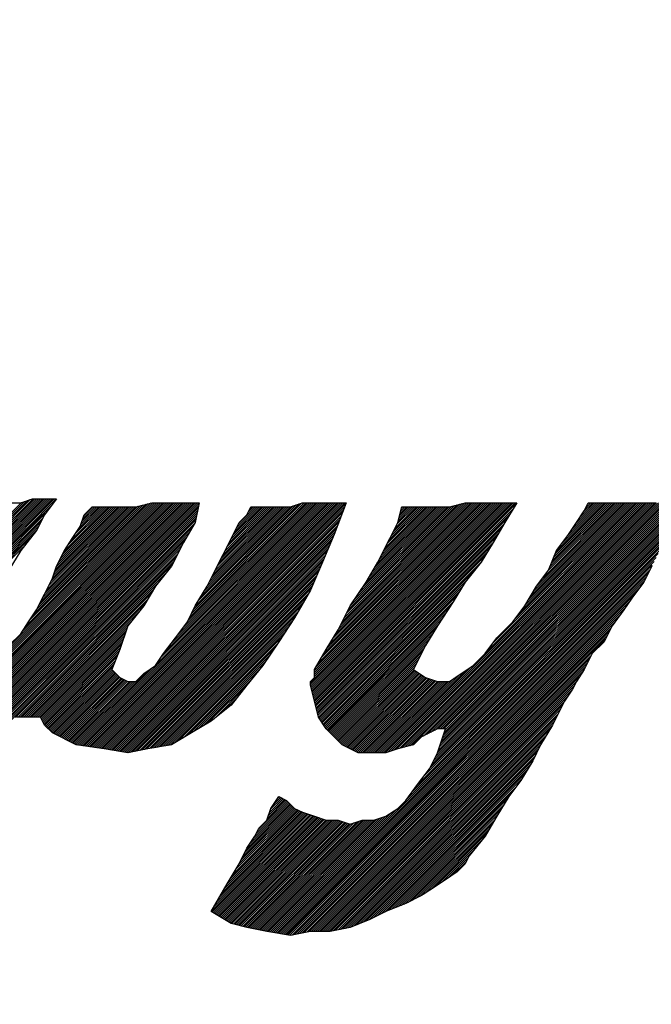
# Model space of a CAD drawing. Extents: x 0 to 20.5, y -0.2 to 15.9.
# Drawn here: x 11.2 to 11.5, y 7.3 to 7.8 of the extents above; entities that cross this region are included whole.
import ezdxf

# ---------------------------------------------------------------- set-up
doc = ezdxf.new("R2010")
doc.units = 0
doc.header["$LTSCALE"] = 0.25
doc.header["$MEASUREMENT"] = 0
doc.layers.get('0').update_dxf_attribs({"color": 90, "linetype": 'CONTINUOUS'})
doc.layers.add('DIMENS', color=2, linetype='CONTINUOUS')
doc.layers.add('PMSRED186CCOM', color=10, linetype='CONTINUOUS')
doc.styles.add('ROMANS', font='romans.shx', dxfattribs={"width": 0.75, "height": 0.2})
doc.dimstyles.get("Standard").update_dxf_attribs({"dimtxt": 0.1, "dimasz": 0.16, "dimexe": 0.063, "dimexo": 0.063, "dimgap": 0.09, "dimtad": 0, "dimtih": 1, "dimtoh": 1, "dimdec": 3, "dimzin": 4, "dimdsep": 46, "dimtxsty": 'ROMANS', "dimcen": 0.09, "dimadec": 0, "dimazin": 0, "dimtfac": 1, "dimtdec": 3, "dimtofl": 0, "dimtmove": 2, "dimatfit": 3, "dimfxl": 0, "dimtolj": 1, "dimtzin": 4, "dimarcsym": 0})

# ---------------------------------------------------------------- blocks, each defined once
blk = doc.blocks.new('*D4')
at = {"layer": 'DIMENS', "color": 0, "lineweight": -2}
for p, q in [((9.66787, 11.53077), (9.66787, 4.06615)), ((12.91787, 11.53077), (12.91787, 4.06615)), ((9.98787, 4.19215), (10.72358, 4.19215)), ((12.59787, 4.19215), (11.86216, 4.19215))]:
    blk.add_line(p, q, dxfattribs=at)
at = {"layer": 'DIMENS', "color": 0}
for points in [[(9.98787, 4.24548), (9.98787, 4.13882), (9.66787, 4.19215)], [(12.59787, 4.24548), (12.59787, 4.13882), (12.91787, 4.19215)]]:
    blk.add_solid(points, dxfattribs=at)
at = {"layer": 'DIMENS', "color": 0, "insert": (11.29287, 4.19215), "char_height": 0.2, "attachment_point": 5, "style": 'ROMANS'}
blk.add_mtext('\\A1;3-1/4\\P[82.55]', dxfattribs=at)
blk = doc.blocks.new('*X1')
at = {"color": 0}
for p, q in [((4.61174, 3.67659), (4.7004, 3.76525)), ((4.61174, 3.67748), (4.69952, 3.76525)), ((4.61174, 3.67836), (4.69863, 3.76525)), ((4.61174, 3.67924), (4.69775, 3.76525)), ((4.61174, 3.68013), (4.69687, 3.76525)), ((4.61174, 3.68101), (4.69598, 3.76525)), ((4.61174, 3.6819), (4.6951, 3.76525)), ((4.61174, 3.68278), (4.69421, 3.76525)), ((4.61174, 3.68366), (4.69333, 3.76525)), ((4.61174, 3.67571), (4.69807, 3.76204)), ((4.61214, 3.68494), (4.69245, 3.76525)), ((4.61258, 3.68627), (4.69156, 3.76525)), ((4.61302, 3.6876), (4.69068, 3.76525)), ((4.61346, 3.68892), (4.6898, 3.76525)), ((4.61391, 3.69025), (4.68856, 3.7649)), ((4.61435, 3.69157), (4.68723, 3.76446)), ((4.61479, 3.6929), (4.68591, 3.76402)), ((4.61523, 3.69422), (4.68458, 3.76357)), ((4.63718, 3.65431), (4.74632, 3.76344)), ((4.63789, 3.65413), (4.7472, 3.76344)), ((4.6386, 3.65395), (4.74809, 3.76344)), ((4.63931, 3.65378), (4.74897, 3.76344)), ((4.64001, 3.6536), (4.74986, 3.76344)), ((4.64072, 3.65342), (4.75074, 3.76344)), ((4.64143, 3.65325), (4.75162, 3.76344)), ((4.64213, 3.65307), (4.75251, 3.76344)), ((4.64292, 3.65297), (4.75339, 3.76344)), ((4.6438, 3.65297), (4.75428, 3.76344)), ((4.64469, 3.65297), (4.75516, 3.76344)), ((4.64557, 3.65297), (4.75604, 3.76344)), ((4.64645, 3.65297), (4.75693, 3.76344)), ((4.64734, 3.65297), (4.75781, 3.76344)), ((4.64822, 3.65297), (4.75869, 3.76344)), ((4.64911, 3.65297), (4.75958, 3.76344)), ((4.64999, 3.65297), (4.76046, 3.76344)), ((4.65087, 3.65297), (4.76135, 3.76344)), ((4.65176, 3.65297), (4.76223, 3.76344)), ((4.65264, 3.65297), (4.76311, 3.76344)), ((4.65353, 3.65297), (4.764, 3.76344)), ((4.65441, 3.65297), (4.76488, 3.76344)), ((4.65534, 3.65301), (4.76566, 3.76333)), ((4.65666, 3.65345), (4.76544, 3.76223)), ((4.65799, 3.6539), (4.76522, 3.76112)), ((4.67577, 3.69378), (4.74544, 3.76344)), ((4.67754, 3.69643), (4.74455, 3.76344)), ((4.68474, 3.70451), (4.74358, 3.76335)), ((4.68651, 3.70716), (4.7424, 3.76305)), ((4.68827, 3.70982), (4.74122, 3.76276)), ((4.69004, 3.71247), (4.74004, 3.76247)), ((4.69162, 3.71493), (4.73886, 3.76217)), ((4.6925, 3.71669), (4.73768, 3.76188)), ((4.69339, 3.71846), (4.73655, 3.76163)), ((4.69427, 3.72023), (4.73567, 3.76163)), ((4.69515, 3.722), (4.73479, 3.76163)), ((4.69604, 3.72377), (4.7339, 3.76163)), ((4.69692, 3.72553), (4.73302, 3.76163)), ((4.69781, 3.7273), (4.73213, 3.76163)), ((4.69868, 3.72906), (4.73125, 3.76163)), ((4.69912, 3.73039), (4.73037, 3.76163)), ((4.69956, 3.73171), (4.72948, 3.76163)), ((4.70001, 3.73304), (4.7286, 3.76163)), ((4.70045, 3.73436), (4.72772, 3.76163)), ((4.7013, 3.7361), (4.72683, 3.76163)), ((4.70218, 3.73786), (4.72595, 3.76163)), ((4.70307, 3.73963), (4.72506, 3.76163)), ((4.70395, 3.7414), (4.72418, 3.76163)), ((4.70556, 3.7439), (4.7233, 3.76163)), ((4.70733, 3.74655), (4.72241, 3.76163)), ((4.7091, 3.7492), (4.72153, 3.76163)), ((4.71002, 3.6529), (4.82057, 3.76344)), ((4.7108, 3.65279), (4.82145, 3.76344)), ((4.71087, 3.75185), (4.72064, 3.76163)), ((4.71157, 3.65268), (4.82233, 3.76344)), ((4.71167, 3.75354), (4.71976, 3.76163)), ((4.71211, 3.75487), (4.71888, 3.76163)), ((4.71234, 3.65257), (4.82322, 3.76344)), ((4.71255, 3.75619), (4.71799, 3.76163)), ((4.713, 3.75752), (4.71711, 3.76163)), ((4.71312, 3.65246), (4.8241, 3.76344)), ((4.71389, 3.65235), (4.82499, 3.76344)), ((4.71466, 3.65224), (4.82587, 3.76344)), ((4.71544, 3.65213), (4.82675, 3.76344)), ((4.71621, 3.65202), (4.82764, 3.76344)), ((4.71699, 3.65191), (4.82852, 3.76344)), ((4.71776, 3.65179), (4.82941, 3.76344)), ((4.71853, 3.65168), (4.83029, 3.76344)), ((4.71931, 3.65157), (4.83117, 3.76344)), ((4.72008, 3.65146), (4.83206, 3.76344)), ((4.72085, 3.65135), (4.83253, 3.76304)), ((4.72163, 3.65124), (4.832, 3.76162)), ((4.74641, 3.69017), (4.81968, 3.76344)), ((4.74818, 3.69282), (4.8188, 3.76344)), ((4.75023, 3.69576), (4.81791, 3.76344)), ((4.75288, 3.69929), (4.81703, 3.76344)), ((4.75553, 3.70283), (4.81615, 3.76344)), ((4.75819, 3.70636), (4.81526, 3.76344)), ((4.76044, 3.70951), (4.81438, 3.76344)), ((4.76133, 3.71127), (4.8135, 3.76344)), ((4.76221, 3.71304), (4.81253, 3.76336)), ((4.76309, 3.71481), (4.81121, 3.76292)), ((4.76403, 3.71663), (4.80988, 3.76248)), ((4.76536, 3.71884), (4.80856, 3.76204)), ((4.76669, 3.72105), (4.80727, 3.76163)), ((4.76801, 3.72326), (4.80638, 3.76163)), ((4.76933, 3.72546), (4.8055, 3.76163)), ((4.77021, 3.72723), (4.80461, 3.76163)), ((4.77109, 3.72899), (4.80373, 3.76163)), ((4.77198, 3.73076), (4.80285, 3.76163)), ((4.77286, 3.73253), (4.80196, 3.76163)), ((4.77374, 3.7343), (4.80108, 3.76163)), ((4.77463, 3.73607), (4.80019, 3.76163)), ((4.77551, 3.73783), (4.79931, 3.76163)), ((4.7764, 3.7396), (4.79843, 3.76163)), ((4.77728, 3.74137), (4.79754, 3.76163)), ((4.77816, 3.74314), (4.79666, 3.76163)), ((4.77905, 3.7449), (4.79577, 3.76163)), ((4.77993, 3.74667), (4.79489, 3.76163)), ((4.78082, 3.74844), (4.79401, 3.76163)), ((4.7817, 3.75021), (4.79312, 3.76163)), ((4.78258, 3.75198), (4.79224, 3.76163)), ((4.78347, 3.75374), (4.79136, 3.76163)), ((4.78797, 3.75913), (4.79047, 3.76163)), ((4.78886, 3.7609), (4.78959, 3.76163)), ((4.81639, 3.68148), (4.89835, 3.76344)), ((4.81639, 3.6806), (4.89923, 3.76344)), ((4.81647, 3.6798), (4.90012, 3.76344)), ((4.81665, 3.67909), (4.901, 3.76344)), ((4.81683, 3.67838), (4.90188, 3.76344)), ((4.817, 3.67768), (4.90277, 3.76344)), ((4.81718, 3.67697), (4.90365, 3.76344)), ((4.81736, 3.67626), (4.90454, 3.76344)), ((4.81753, 3.67556), (4.90542, 3.76344)), ((4.81771, 3.67485), (4.9063, 3.76344)), ((4.81789, 3.67414), (4.90719, 3.76344)), ((4.81806, 3.67343), (4.90807, 3.76344)), ((4.8182, 3.68683), (4.89481, 3.76344)), ((4.8182, 3.68594), (4.8957, 3.76344)), ((4.8182, 3.68506), (4.89658, 3.76344)), ((4.8182, 3.68418), (4.89746, 3.76344)), ((4.81824, 3.67273), (4.90895, 3.76344)), ((4.81842, 3.67202), (4.90984, 3.76344)), ((4.81859, 3.67131), (4.91032, 3.76304)), ((4.8187, 3.68821), (4.89393, 3.76344)), ((4.82002, 3.69042), (4.89305, 3.76344)), ((4.82135, 3.69263), (4.89216, 3.76344)), ((4.82268, 3.69484), (4.89128, 3.76344)), ((4.824, 3.69705), (4.89039, 3.76344)), ((4.82533, 3.69926), (4.88951, 3.76344)), ((4.82665, 3.70147), (4.88863, 3.76344)), ((4.82798, 3.70368), (4.88774, 3.76344)), ((4.82922, 3.70581), (4.8868, 3.76339)), ((4.83011, 3.70758), (4.88563, 3.76309)), ((4.83099, 3.70934), (4.88445, 3.7628)), ((4.83188, 3.71111), (4.88327, 3.7625)), ((4.83276, 3.71288), (4.88209, 3.76221)), ((4.83364, 3.71465), (4.88091, 3.76192)), ((4.83456, 3.71645), (4.87974, 3.76163)), ((4.83633, 3.7191), (4.87886, 3.76163)), ((4.83809, 3.72175), (4.87798, 3.76163)), ((4.83986, 3.7244), (4.87709, 3.76163)), ((4.84163, 3.72705), (4.87621, 3.76163)), ((4.84298, 3.72929), (4.87532, 3.76163)), ((4.84431, 3.7315), (4.87444, 3.76163)), ((4.84563, 3.73371), (4.87356, 3.76163)), ((4.84696, 3.73592), (4.87267, 3.76163)), ((4.84792, 3.73776), (4.87179, 3.76163)), ((4.8488, 3.73953), (4.8709, 3.76163)), ((4.84968, 3.74129), (4.87002, 3.76163)), ((4.85057, 3.74306), (4.86914, 3.76163)), ((4.85145, 3.74483), (4.86825, 3.76163)), ((4.85174, 3.64966), (4.96552, 3.76344)), ((4.85234, 3.7466), (4.86737, 3.76163)), ((4.85307, 3.65011), (4.96641, 3.76344)), ((4.85322, 3.74837), (4.86649, 3.76163)), ((4.8541, 3.75013), (4.8656, 3.76163)), ((4.8544, 3.65055), (4.96729, 3.76344)), ((4.85499, 3.7519), (4.86472, 3.76163)), ((4.85572, 3.65099), (4.96818, 3.76344)), ((4.85587, 3.75367), (4.86383, 3.76163)), ((4.85641, 3.75509), (4.86295, 3.76163)), ((4.8567, 3.75626), (4.86207, 3.76163)), ((4.85696, 3.65134), (4.96906, 3.76344)), ((4.85699, 3.75744), (4.86118, 3.76163)), ((4.85729, 3.75862), (4.8603, 3.76163)), ((4.85758, 3.7598), (4.85941, 3.76163)), ((4.85788, 3.76098), (4.85853, 3.76163)), ((4.85814, 3.65163), (4.96994, 3.76344)), ((4.85931, 3.65193), (4.97083, 3.76344)), ((4.86049, 3.65222), (4.97171, 3.76344)), ((4.86167, 3.65252), (4.97259, 3.76344)), ((4.86285, 3.65281), (4.97348, 3.76344)), ((4.86793, 3.65701), (4.97436, 3.76344)), ((4.8697, 3.65789), (4.97525, 3.76344)), ((4.87146, 3.65877), (4.97613, 3.76344)), ((4.87323, 3.65966), (4.97701, 3.76344)), ((4.87339, 3.64744), (4.98705, 3.76111)), ((4.87427, 3.64921), (4.98749, 3.76243)), ((4.87467, 3.66021), (4.9779, 3.76344)), ((4.87475, 3.65057), (4.98794, 3.76376)), ((4.87519, 3.65189), (4.98838, 3.76508)), ((4.87555, 3.66021), (4.97878, 3.76344)), ((4.87563, 3.65322), (4.98766, 3.76525)), ((4.87607, 3.65455), (4.98678, 3.76525)), ((4.87644, 3.66021), (4.97981, 3.76358)), ((4.87652, 3.65587), (4.9859, 3.76525)), ((4.87696, 3.6572), (4.98501, 3.76525)), ((4.87732, 3.66021), (4.98113, 3.76403)), ((4.8774, 3.65852), (4.98379, 3.76491)), ((4.87784, 3.65985), (4.98246, 3.76447)), ((4.89683, 3.69563), (4.96464, 3.76344)), ((4.89948, 3.69917), (4.96376, 3.76344)), ((4.90938, 3.70995), (4.96287, 3.76344)), ((4.91203, 3.71348), (4.96199, 3.76344)), ((4.91443, 3.71677), (4.9611, 3.76344)), ((4.91576, 3.71898), (4.96022, 3.76344)), ((4.91708, 3.72119), (4.95934, 3.76344)), ((4.91841, 3.7234), (4.95845, 3.76344)), ((4.91985, 3.72573), (4.95757, 3.76344)), ((4.92251, 3.72926), (4.95668, 3.76344)), ((4.92507, 3.73271), (4.9558, 3.76344)), ((4.92566, 3.73419), (4.95492, 3.76344)), ((4.92625, 3.73566), (4.95403, 3.76344)), ((4.92684, 3.73713), (4.95315, 3.76344)), ((4.92743, 3.73861), (4.95227, 3.76344)), ((4.92802, 3.74008), (4.95138, 3.76344)), ((4.92861, 3.74155), (4.9505, 3.76344)), ((4.93104, 3.74487), (4.94961, 3.76344)), ((4.93369, 3.74841), (4.94873, 3.76344)), ((4.9356, 3.75119), (4.94785, 3.76344)), ((4.93737, 3.75385), (4.94696, 3.76344)), ((4.93913, 3.7565), (4.94608, 3.76344)), ((4.9409, 3.75915), (4.94519, 3.76344)), ((4.94201, 3.76114), (4.94431, 3.76344)), ((4.94289, 3.76291), (4.94343, 3.76344)), ((4.61174, 3.67483), (4.69542, 3.7585)), ((4.612, 3.67419), (4.69429, 3.75649)), ((4.65931, 3.65434), (4.76499, 3.76002)), ((4.66064, 3.65478), (4.76477, 3.75891)), ((4.66197, 3.65522), (4.76455, 3.75781)), ((4.66329, 3.65566), (4.76433, 3.7567)), ((4.7224, 3.65113), (4.83147, 3.76021)), ((4.72315, 3.651), (4.83094, 3.75879)), ((4.72391, 3.65088), (4.83041, 3.75738)), ((4.81877, 3.67061), (4.90899, 3.76083)), ((4.81895, 3.6699), (4.90767, 3.75862)), ((4.81912, 3.66919), (4.90634, 3.75641)), ((4.87162, 3.64391), (4.9848, 3.75709)), ((4.8725, 3.64567), (4.98657, 3.75974)), ((4.61229, 3.67361), (4.6934, 3.75472)), ((4.61258, 3.67302), (4.69252, 3.75295)), ((4.66462, 3.65611), (4.76411, 3.7556)), ((4.66594, 3.65655), (4.76389, 3.75449)), ((4.66767, 3.65739), (4.76267, 3.75239)), ((4.72467, 3.65075), (4.82988, 3.75596)), ((4.72543, 3.65062), (4.82935, 3.75455)), ((4.72618, 3.6505), (4.82882, 3.75314)), ((4.8193, 3.66848), (4.90502, 3.7542)), ((4.81948, 3.66778), (4.90369, 3.75199)), ((4.86812, 3.63864), (4.98214, 3.75265)), ((4.87074, 3.64214), (4.98304, 3.75444)), ((4.61288, 3.67243), (4.69164, 3.75119)), ((4.66944, 3.65827), (4.76135, 3.75018)), ((4.67196, 3.65991), (4.76002, 3.74797)), ((4.72694, 3.65037), (4.82829, 3.75172)), ((4.7277, 3.65024), (4.82776, 3.75031)), ((4.72846, 3.65012), (4.82723, 3.74889)), ((4.81965, 3.66707), (4.90236, 3.74978)), ((4.81983, 3.66636), (4.90104, 3.74757)), ((4.86281, 3.63157), (4.98037, 3.74912)), ((4.86547, 3.6351), (4.98125, 3.75089)), ((4.61317, 3.67184), (4.68873, 3.7474)), ((4.61347, 3.67125), (4.6852, 3.74298)), ((4.67461, 3.66168), (4.75869, 3.74576)), ((4.67655, 3.66274), (4.75772, 3.74391)), ((4.72921, 3.64999), (4.82656, 3.74734)), ((4.72997, 3.64987), (4.8259, 3.74579)), ((4.73073, 3.64974), (4.82524, 3.74425)), ((4.80024, 3.56722), (4.97782, 3.7448)), ((4.82001, 3.66566), (4.89971, 3.74536)), ((4.82036, 3.66512), (4.89839, 3.74315)), ((4.86016, 3.62803), (4.97948, 3.74735)), ((4.67832, 3.66362), (4.75684, 3.74214)), ((4.68009, 3.6645), (4.75596, 3.74037)), ((4.68185, 3.66539), (4.75507, 3.73861)), ((4.73149, 3.64961), (4.82457, 3.7427)), ((4.73224, 3.64949), (4.82391, 3.74115)), ((4.733, 3.64936), (4.82325, 3.73961)), ((4.801, 3.5671), (4.97605, 3.74215)), ((4.80176, 3.56697), (4.97502, 3.74024)), ((4.80251, 3.56684), (4.97414, 3.73847)), ((4.82071, 3.66459), (4.89706, 3.74094)), ((4.82107, 3.66406), (4.89573, 3.73873)), ((4.683, 3.66565), (4.75419, 3.73684)), ((4.68388, 3.66565), (4.7533, 3.73507)), ((4.73407, 3.64955), (4.82259, 3.73806)), ((4.73518, 3.64977), (4.82192, 3.73651)), ((4.73628, 3.64999), (4.82126, 3.73497)), ((4.80327, 3.56672), (4.97325, 3.7367)), ((4.80403, 3.56659), (4.97237, 3.73493)), ((4.82142, 3.66353), (4.89441, 3.73652)), ((4.68476, 3.66565), (4.75068, 3.73156)), ((4.73738, 3.65021), (4.8206, 3.73342)), ((4.73849, 3.65043), (4.81993, 3.73187)), ((4.73959, 3.65065), (4.81927, 3.73033)), ((4.80479, 3.56646), (4.97149, 3.73316)), ((4.80554, 3.56634), (4.9706, 3.7314)), ((4.8063, 3.56621), (4.96972, 3.72963)), ((4.82177, 3.663), (4.89112, 3.73235)), ((4.68565, 3.66565), (4.74714, 3.72714)), ((4.7407, 3.65087), (4.81861, 3.72878)), ((4.7418, 3.65109), (4.81794, 3.72723)), ((4.74288, 3.65128), (4.81728, 3.72569)), ((4.80706, 3.56609), (4.96883, 3.72786)), ((4.80804, 3.56618), (4.96682, 3.72497)), ((4.82213, 3.66247), (4.88758, 3.72793)), ((4.82248, 3.66194), (4.8859, 3.72536)), ((4.68653, 3.66565), (4.74495, 3.72407)), ((4.68742, 3.66565), (4.74362, 3.72186)), ((4.74394, 3.65146), (4.81662, 3.72414)), ((4.745, 3.65164), (4.81562, 3.72226)), ((4.80914, 3.5664), (4.96417, 3.72143)), ((4.82283, 3.66141), (4.88458, 3.72315)), ((4.82319, 3.66088), (4.88325, 3.72095)), ((4.6883, 3.66565), (4.7423, 3.71965)), ((4.68918, 3.66565), (4.74097, 3.71744)), ((4.74606, 3.65181), (4.81444, 3.72019)), ((4.74712, 3.65199), (4.81326, 3.71813)), ((4.74818, 3.65217), (4.81208, 3.71607)), ((4.81025, 3.56662), (4.96204, 3.71842)), ((4.82354, 3.66035), (4.88193, 3.71874)), ((4.82396, 3.65989), (4.88027, 3.7162)), ((4.69007, 3.66565), (4.73852, 3.7141)), ((4.74924, 3.65234), (4.81091, 3.71401)), ((4.7503, 3.65252), (4.80973, 3.71194)), ((4.81135, 3.56684), (4.96027, 3.71576)), ((4.81246, 3.56707), (4.95803, 3.71263)), ((4.8244, 3.65944), (4.8785, 3.71355)), ((4.69095, 3.66565), (4.73498, 3.70968)), ((4.75136, 3.6527), (4.80825, 3.70958)), ((4.81356, 3.56729), (4.95537, 3.7091)), ((4.82484, 3.659), (4.87674, 3.71089)), ((4.82529, 3.65856), (4.87497, 3.70824)), ((4.69184, 3.66565), (4.73288, 3.70669)), ((4.69272, 3.66565), (4.73243, 3.70536)), ((4.69336, 3.6654), (4.73199, 3.70404)), ((4.69365, 3.66481), (4.73155, 3.70271)), ((4.75242, 3.65287), (4.80648, 3.70693)), ((4.75401, 3.65357), (4.80472, 3.70428)), ((4.81467, 3.56751), (4.95359, 3.70643)), ((4.81577, 3.56773), (4.95271, 3.70466)), ((4.81678, 3.56785), (4.95182, 3.7029)), ((4.82573, 3.65812), (4.87349, 3.70588)), ((4.82617, 3.65768), (4.87216, 3.70367)), ((4.69395, 3.66422), (4.73111, 3.70138)), ((4.69424, 3.66364), (4.73067, 3.70006)), ((4.69454, 3.66305), (4.73022, 3.69873)), ((4.75622, 3.6549), (4.80295, 3.70163)), ((4.75843, 3.65622), (4.80118, 3.69898)), ((4.81766, 3.56785), (4.95094, 3.70113)), ((4.82661, 3.65723), (4.87083, 3.70146)), ((4.82705, 3.65679), (4.86951, 3.69925)), ((4.69483, 3.66246), (4.72978, 3.69741)), ((4.69517, 3.66191), (4.7293, 3.69604)), ((4.69561, 3.66146), (4.72871, 3.69457)), ((4.76064, 3.65755), (4.79941, 3.69633)), ((4.76285, 3.65888), (4.79765, 3.69368)), ((4.81855, 3.56785), (4.94462, 3.69393)), ((4.8275, 3.65635), (4.86842, 3.69728)), ((4.82794, 3.65591), (4.86754, 3.69551)), ((4.82838, 3.65547), (4.86666, 3.69374)), ((4.69605, 3.66102), (4.72812, 3.6931)), ((4.69649, 3.66058), (4.72753, 3.69162)), ((4.69693, 3.66014), (4.72694, 3.69015)), ((4.76506, 3.6602), (4.79588, 3.69102)), ((4.81943, 3.56785), (4.94374, 3.69216)), ((4.82031, 3.56785), (4.94286, 3.69039)), ((4.82882, 3.65502), (4.86577, 3.69198)), ((4.82926, 3.65458), (4.86489, 3.69021)), ((4.69738, 3.6597), (4.72636, 3.68868)), ((4.69782, 3.65926), (4.72589, 3.68733)), ((4.69826, 3.65881), (4.72633, 3.68688)), ((4.69871, 3.65838), (4.72677, 3.68644)), ((4.6993, 3.65809), (4.72722, 3.686)), ((4.69989, 3.65779), (4.72766, 3.68556)), ((4.70048, 3.6575), (4.7281, 3.68512)), ((4.70107, 3.6572), (4.72854, 3.68467)), ((4.70873, 3.65337), (4.74212, 3.68677)), ((4.70932, 3.65308), (4.74478, 3.68854)), ((4.76727, 3.66153), (4.79356, 3.68783)), ((4.8212, 3.56785), (4.94197, 3.68862)), ((4.82208, 3.56785), (4.94083, 3.6866)), ((4.82971, 3.65414), (4.864, 3.68844)), ((4.83015, 3.6537), (4.86369, 3.68724)), ((4.83059, 3.65326), (4.86422, 3.68688)), ((4.83108, 3.65287), (4.86475, 3.68653)), ((4.83167, 3.65257), (4.86528, 3.68618)), ((4.83226, 3.65228), (4.86581, 3.68582)), ((4.83285, 3.65198), (4.86634, 3.68547)), ((4.83344, 3.65169), (4.86687, 3.68512)), ((4.83403, 3.65139), (4.8674, 3.68476)), ((4.84878, 3.64935), (4.88458, 3.68515)), ((4.84966, 3.64935), (4.88723, 3.68692)), ((4.85055, 3.64935), (4.88988, 3.68869)), ((4.70166, 3.65691), (4.72898, 3.68423)), ((4.70225, 3.65661), (4.72942, 3.68379)), ((4.70284, 3.65632), (4.73, 3.68348)), ((4.70343, 3.65602), (4.73059, 3.68319)), ((4.70402, 3.65573), (4.73118, 3.6829)), ((4.70461, 3.65544), (4.73177, 3.6826)), ((4.70519, 3.65514), (4.73236, 3.68231)), ((4.70578, 3.65485), (4.73295, 3.68201)), ((4.70637, 3.65455), (4.73377, 3.68195)), ((4.70696, 3.65426), (4.73465, 3.68195)), ((4.70755, 3.65396), (4.73553, 3.68195)), ((4.70814, 3.65367), (4.73642, 3.68195)), ((4.76948, 3.66285), (4.79003, 3.68341)), ((4.82297, 3.56785), (4.93906, 3.68394)), ((4.82385, 3.56785), (4.93751, 3.68151)), ((4.83462, 3.6511), (4.86793, 3.68441)), ((4.83521, 3.6508), (4.86846, 3.68406)), ((4.8358, 3.65051), (4.86901, 3.68372)), ((4.83639, 3.65021), (4.86967, 3.6835)), ((4.83698, 3.64992), (4.87034, 3.68328)), ((4.83756, 3.64963), (4.871, 3.68306)), ((4.83817, 3.64935), (4.87166, 3.68284)), ((4.83905, 3.64935), (4.87232, 3.68262)), ((4.83994, 3.64935), (4.87299, 3.6824)), ((4.84082, 3.64935), (4.87365, 3.68218)), ((4.84171, 3.64935), (4.87431, 3.68195)), ((4.84259, 3.64935), (4.87519, 3.68195)), ((4.84347, 3.64935), (4.87607, 3.68195)), ((4.84436, 3.64935), (4.87696, 3.68195)), ((4.84524, 3.64935), (4.87784, 3.68195)), ((4.84613, 3.64935), (4.87872, 3.68195)), ((4.84701, 3.64935), (4.87961, 3.68195)), ((4.84789, 3.64935), (4.88193, 3.68338)), ((4.77226, 3.66475), (4.78649, 3.67899)), ((4.82473, 3.56785), (4.93662, 3.67974)), ((4.82566, 3.56789), (4.93557, 3.6778)), ((4.77668, 3.66829), (4.78296, 3.67457)), ((4.82677, 3.56812), (4.9338, 3.67515)), ((4.82787, 3.56834), (4.93216, 3.67263)), ((4.82898, 3.56856), (4.93128, 3.67086)), ((4.83008, 3.56878), (4.93039, 3.66909)), ((4.83119, 3.569), (4.92951, 3.66732)), ((4.83229, 3.56922), (4.92863, 3.66556)), ((4.8334, 3.56944), (4.92774, 3.66379)), ((4.8345, 3.56966), (4.92686, 3.66202)), ((4.83597, 3.57025), (4.92553, 3.65981)), ((4.83745, 3.57084), (4.92421, 3.6576)), ((4.83892, 3.57143), (4.92288, 3.65539)), ((4.84039, 3.57202), (4.92155, 3.65318)), ((4.84187, 3.57261), (4.92063, 3.65137)), ((4.84334, 3.5732), (4.91974, 3.6496)), ((4.84506, 3.57404), (4.91886, 3.64784)), ((4.84683, 3.57492), (4.91798, 3.64607)), ((4.8486, 3.57581), (4.91674, 3.64394)), ((4.85037, 3.57669), (4.91541, 3.64173)), ((4.85191, 3.57735), (4.91408, 3.63952)), ((4.85339, 3.57794), (4.91276, 3.63732)), ((4.85486, 3.57853), (4.91049, 3.63417)), ((4.85633, 3.57912), (4.90784, 3.63063)), ((4.78873, 3.60786), (4.807, 3.62613)), ((4.7905, 3.61052), (4.80656, 3.62658)), ((4.79165, 3.61255), (4.80612, 3.62702)), ((4.79253, 3.61432), (4.80568, 3.62746)), ((4.79675, 3.61942), (4.80514, 3.62781)), ((4.7972, 3.62075), (4.80455, 3.6281)), ((4.79764, 3.62207), (4.80396, 3.6284)), ((4.79808, 3.6234), (4.80337, 3.62869)), ((4.79925, 3.62545), (4.80278, 3.62898)), ((4.80102, 3.62811), (4.80219, 3.62928)), ((4.8578, 3.57971), (4.90606, 3.62797)), ((4.77357, 3.58122), (4.8141, 3.62174)), ((4.77475, 3.58328), (4.81343, 3.62196)), ((4.77593, 3.58534), (4.81277, 3.62218)), ((4.77711, 3.5874), (4.81218, 3.62247)), ((4.77829, 3.58947), (4.81159, 3.62277)), ((4.77961, 3.59167), (4.811, 3.62306)), ((4.78093, 3.59388), (4.81041, 3.62336)), ((4.78226, 3.59609), (4.80982, 3.62365)), ((4.78358, 3.5983), (4.80924, 3.62395)), ((4.78454, 3.60013), (4.80877, 3.62437)), ((4.78542, 3.6019), (4.80833, 3.62481)), ((4.7863, 3.60367), (4.80789, 3.62525)), ((4.78719, 3.60544), (4.80744, 3.62569)), ((4.79872, 3.56747), (4.85327, 3.62202)), ((4.79948, 3.56735), (4.85592, 3.62379)), ((4.85928, 3.5803), (4.90474, 3.62576)), ((4.86093, 3.58107), (4.90341, 3.62355)), ((4.77122, 3.57709), (4.81542, 3.6213)), ((4.77162, 3.5766), (4.81609, 3.62108)), ((4.77217, 3.57627), (4.81675, 3.62085)), ((4.7724, 3.57915), (4.81476, 3.62152)), ((4.77272, 3.57594), (4.81741, 3.62063)), ((4.77327, 3.57561), (4.81807, 3.62041)), ((4.77382, 3.57528), (4.81874, 3.62019)), ((4.77438, 3.57495), (4.8194, 3.61997)), ((4.77493, 3.57462), (4.82006, 3.61975)), ((4.77548, 3.57428), (4.82073, 3.61953)), ((4.77603, 3.57395), (4.82139, 3.61931)), ((4.77659, 3.57362), (4.82205, 3.61909)), ((4.77714, 3.57329), (4.82271, 3.61887)), ((4.77769, 3.57296), (4.82338, 3.61864)), ((4.77824, 3.57263), (4.82418, 3.61856)), ((4.7788, 3.5723), (4.82506, 3.61856)), ((4.77935, 3.57196), (4.82594, 3.61856)), ((4.7799, 3.57163), (4.82683, 3.61856)), ((4.78053, 3.57138), (4.82771, 3.61856)), ((4.78124, 3.5712), (4.8286, 3.61856)), ((4.78195, 3.57103), (4.82938, 3.61846)), ((4.78266, 3.57085), (4.83004, 3.61824)), ((4.78336, 3.57067), (4.8307, 3.61801)), ((4.78407, 3.5705), (4.83137, 3.61779)), ((4.78478, 3.57032), (4.83203, 3.61757)), ((4.78548, 3.57014), (4.83269, 3.61735)), ((4.78619, 3.56997), (4.83335, 3.61713)), ((4.78835, 3.56947), (4.83619, 3.61731)), ((4.78909, 3.56933), (4.83751, 3.61775)), ((4.78982, 3.56918), (4.83884, 3.6182)), ((4.79056, 3.56903), (4.84009, 3.61856)), ((4.7913, 3.56889), (4.84097, 3.61856)), ((4.79203, 3.56874), (4.84185, 3.61856)), ((4.79277, 3.56859), (4.84274, 3.61856)), ((4.79351, 3.56844), (4.84362, 3.61856)), ((4.79424, 3.5683), (4.84451, 3.61856)), ((4.79498, 3.56815), (4.8454, 3.61857)), ((4.79572, 3.568), (4.84673, 3.61901)), ((4.79645, 3.56785), (4.84805, 3.61946)), ((4.79721, 3.56773), (4.84938, 3.6199)), ((4.79797, 3.5676), (4.85071, 3.62034)), ((4.8627, 3.58195), (4.90209, 3.62134)), ((4.86447, 3.58284), (4.90076, 3.61913)), ((4.7869, 3.56979), (4.83402, 3.61691)), ((4.78761, 3.56962), (4.83486, 3.61687)), ((4.86623, 3.58372), (4.89944, 3.61692)), ((4.86845, 3.58506), (4.89811, 3.61471)), ((4.87111, 3.58682), (4.89678, 3.6125)), ((4.87376, 3.58859), (4.89443, 3.60927)), ((4.87641, 3.59036), (4.8909, 3.60485)), ((4.87906, 3.59213), (4.88846, 3.60153)), ((4.88171, 3.5939), (4.88758, 3.59976))]:
    blk.add_line(p, q, dxfattribs=at)

msp = doc.modelspace()

# ---------------------------------------------------------------- linework, layer by layer
at = {"layer": 'PMSRED186CCOM', "color": 7, "linetype": 'Continuous'}
for points in [[(11.14844, 7.5837), (11.15633, 7.5837), (11.16224, 7.58567), (11.16816, 7.58567), (11.17408, 7.58567), (11.16816, 7.57778), (11.16422, 7.5699), (11.15633, 7.56003), (11.15041, 7.55017)], [(11.15041, 7.5127), (11.15633, 7.51862), (11.16027, 7.52453), (11.16422, 7.53045), (11.16816, 7.53834), (11.1721, 7.54623), (11.17408, 7.55215), (11.17802, 7.56003), (11.18197, 7.56595), (11.18591, 7.57187), (11.18788, 7.57778), (11.19183, 7.58173), (11.19774, 7.58173), (11.20563, 7.58173), (11.21352, 7.58173), (11.22141, 7.5837), (11.2293, 7.5837), (11.23522, 7.5837), (11.24113, 7.5837), (11.24508, 7.5837), (11.2431, 7.57384), (11.23719, 7.56398), (11.23127, 7.55215), (11.22338, 7.54228), (11.21747, 7.53242), (11.20958, 7.52256), (11.20563, 7.51073), (11.20169, 7.50087)], [(11.20169, 7.50087), (11.20563, 7.49692), (11.20958, 7.49495), (11.21352, 7.49495), (11.21747, 7.4989), (11.22338, 7.50284), (11.22733, 7.50876), (11.23324, 7.51665), (11.23916, 7.52453), (11.2431, 7.53242), (11.24902, 7.54228), (11.25296, 7.55017), (11.25691, 7.55806), (11.26085, 7.56595), (11.2648, 7.57384), (11.26874, 7.57778), (11.27071, 7.58173), (11.27663, 7.58173), (11.28255, 7.58173), (11.29044, 7.58173), (11.29635, 7.5837), (11.30227, 7.5837), (11.30819, 7.5837), (11.3141, 7.5837), (11.31805, 7.5837), (11.31213, 7.56792), (11.30621, 7.55412), (11.3003, 7.54031), (11.29241, 7.52651), (11.28452, 7.51467), (11.27663, 7.50284), (11.26874, 7.49298), (11.26085, 7.48312), (11.25099, 7.47523), (11.24113, 7.46931), (11.23127, 7.4634), (11.21944, 7.46142), (11.20958, 7.45945), (11.19774, 7.46142), (11.18394, 7.4634), (11.1721, 7.46931), (11.16816, 7.47326), (11.16619, 7.4772), (11.16224, 7.4772), (11.1583, 7.4772), (11.15435, 7.4772)], [(11.42455, 7.48115), (11.4206, 7.47326), (11.41469, 7.4634), (11.41074, 7.45551), (11.40482, 7.44565), (11.39891, 7.43776), (11.39299, 7.4279), (11.38707, 7.41804), (11.37919, 7.40817), (11.37721, 7.40423), (11.37327, 7.40029), (11.36735, 7.39634), (11.36144, 7.3924), (11.35552, 7.38845), (11.34763, 7.38451), (11.33777, 7.38056), (11.32988, 7.37662), (11.32002, 7.37267), (11.31016, 7.3707), (11.3003, 7.3707), (11.29044, 7.36873), (11.2786, 7.3707), (11.26874, 7.37267), (11.26085, 7.37465), (11.25099, 7.38056), (11.25888, 7.39437), (11.2648, 7.40423), (11.26874, 7.41212), (11.27269, 7.41804), (11.27466, 7.42198), (11.2786, 7.42592), (11.28058, 7.43184), (11.28452, 7.43776), (11.28846, 7.43579), (11.29241, 7.43184), (11.29635, 7.42987), (11.30227, 7.4279), (11.30819, 7.42592), (11.3141, 7.42592), (11.32002, 7.42395), (11.32594, 7.42592), (11.33185, 7.42592), (11.33777, 7.4279), (11.34369, 7.43184), (11.34763, 7.43579), (11.35355, 7.44367), (11.35946, 7.45156), (11.36341, 7.45945), (11.36735, 7.47129), (11.36538, 7.47129), (11.36341, 7.47129), (11.35946, 7.46931), (11.35552, 7.46734), (11.35158, 7.4634), (11.34369, 7.46142), (11.33777, 7.45945), (11.32988, 7.45945), (11.32396, 7.45945), (11.32002, 7.46142), (11.31608, 7.4634), (11.31213, 7.46734), (11.30819, 7.47129), (11.30424, 7.4772), (11.30227, 7.48509), (11.3003, 7.49298), (11.3003, 7.49298), (11.3003, 7.49495), (11.3003, 7.49495), (11.30227, 7.49692), (11.30227, 7.49692), (11.30227, 7.4989), (11.30227, 7.4989), (11.30227, 7.50087), (11.30819, 7.51073), (11.3141, 7.52059), (11.32002, 7.53242), (11.32791, 7.54426), (11.33383, 7.55412), (11.33974, 7.56595), (11.34369, 7.57384), (11.34566, 7.58173), (11.35355, 7.58173), (11.36144, 7.58173), (11.36933, 7.58173), (11.37721, 7.5837), (11.38313, 7.5837), (11.39102, 7.5837), (11.39694, 7.5837), (11.40285, 7.5837), (11.39694, 7.57384), (11.39102, 7.56398), (11.3851, 7.55412), (11.37721, 7.54426), (11.3713, 7.5344), (11.36341, 7.52256), (11.35749, 7.5127), (11.35158, 7.50087), (11.35749, 7.49692), (11.36341, 7.49495), (11.36933, 7.49495), (11.37524, 7.4989), (11.38116, 7.50284), (11.38707, 7.50876), (11.39299, 7.51665), (11.40088, 7.52453), (11.4068, 7.53242), (11.41271, 7.54228), (11.41863, 7.55017), (11.42257, 7.56003), (11.42849, 7.56792), (11.43244, 7.57384), (11.43638, 7.57976), (11.43835, 7.5837), (11.44427, 7.5837), (11.45019, 7.5837), (11.45807, 7.5837), (11.46399, 7.5837), (11.47188, 7.5837)], [(11.46991, 7.55215), (11.46596, 7.54426), (11.46005, 7.53637), (11.4561, 7.53045), (11.45019, 7.52256), (11.44624, 7.51467), (11.44032, 7.50876), (11.43638, 7.50087), (11.43244, 7.49495), (11.43046, 7.49101), (11.42652, 7.48509), (11.42455, 7.48115)]]:
    msp.add_lwpolyline(points, dxfattribs=at)

# ---------------------------------------------------------------- block references
at = {"layer": 'PMSRED186CCOM', "color": 7, "xscale": 1.089, "yscale": 1.089, "zscale": 1.089}
msp.add_blockref('*X1', (6.05525, 3.48531), dxfattribs=at)

# ---------------------------------------------------------------- dimensions: what is measured, and where the dimension line sits
at = {"layer": 'DIMENS', "color": 7}
dim = msp.add_linear_dim(base=(9.66787, 4.19215), p1=(12.91787, 11.65677), p2=(9.66787, 11.65677), text='3-1/4\\P[82.55]', dimstyle='Standard', override={"dimscale": 2, "dimpost": '(<>)', "dimtmove": 0, "dimatfit": 1}, dxfattribs=at)
dim.commit()
dim.dimension.update_dxf_attribs({"geometry": '*D4', "text_midpoint": (11.29287, 4.19215), "dimtype": 160})

doc.saveas('drawing.dxf')
